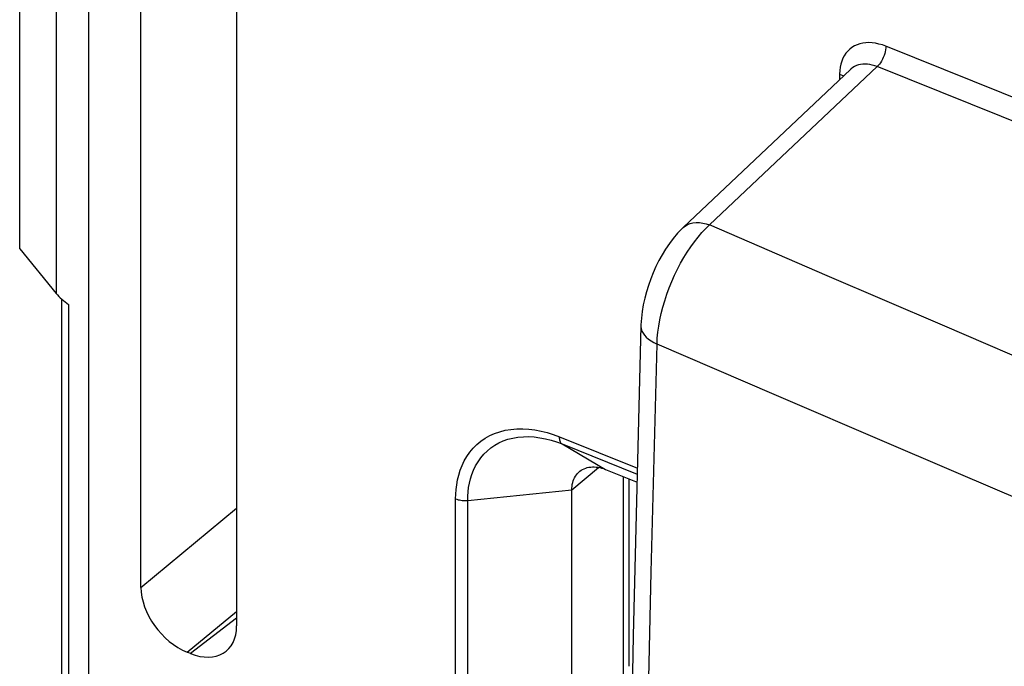
# Model space of a CAD drawing. Units: inches. Extents: x 76 to 134.2, y 112.6 to 184.8.
# Drawn here: x 76 to 88.2, y 165.9 to 173.9 of the extents above; entities that cross this region are included whole.
import ezdxf

# ---------------------------------------------------------------- set-up
doc = ezdxf.new("R2010")
doc.units = ezdxf.units.IN
doc.header["$MEASUREMENT"] = 0
for name, color, linetype in [('ASSI', 7, 'Continuous'), ('RACCORDO', 7, 'Continuous'), ('SMUSSO', 7, 'Continuous')]:
    doc.layers.add(name, color=color, linetype=linetype)

# ---------------------------------------------------------------- blocks, each defined once
blk = doc.blocks.new('block 63')
at = {"layer": 'RACCORDO', "color": 7, "lineweight": 25, "true_color": 0xffffff}
blk.add_lwpolyline([(86.653, 173.321), (84.579, 171.362)], dxfattribs=at)
blk = doc.blocks.new('block 64')
at = {"layer": 'RACCORDO', "color": 7, "lineweight": 25, "true_color": 0xffffff}
blk.add_lwpolyline([(86.325, 173.288), (86.325, 173.287)], dxfattribs=at)
blk = doc.blocks.new('block 65')
at = {"layer": 'RACCORDO', "color": 7, "lineweight": 25, "true_color": 0xffffff}
blk.add_lwpolyline([(77.537, 166.878), (78.722, 167.856)], dxfattribs=at)
blk = doc.blocks.new('block 66')
at = {"layer": 'RACCORDO', "color": 7, "lineweight": 25, "true_color": 0xffffff}
blk.add_lwpolyline([(78.11, 166.075), (78.722, 166.58)], dxfattribs=at)
blk = doc.blocks.new('block 75')
at = {"layer": 'RACCORDO', "color": 7, "lineweight": 25, "true_color": 0xffffff}
blk.add_lwpolyline([(76.035, 171.065), (76.035, 176.709)], dxfattribs=at)
blk = doc.blocks.new('block 76')
at = {"layer": 'RACCORDO', "color": 7, "lineweight": 25, "true_color": 0xffffff}
blk.add_lwpolyline([(76.488, 176.145), (76.488, 170.515)], dxfattribs=at)
blk = doc.blocks.new('block 78')
at = {"layer": 'RACCORDO', "color": 7, "lineweight": 25, "true_color": 0xffffff}
blk.add_lwpolyline([(76.552, 170.448), (76.552, 148.379)], dxfattribs=at)
blk = doc.blocks.new('block 79')
at = {"layer": 'RACCORDO', "color": 7, "lineweight": 25, "true_color": 0xffffff}
blk.add_lwpolyline([(76.64, 170.377), (76.64, 148.233)], dxfattribs=at)
blk = doc.blocks.new('block 81')
at = {"layer": 'RACCORDO', "color": 7, "lineweight": 25, "true_color": 0xffffff}
blk.add_lwpolyline([(76.888, 175.87), (76.888, 142.474)], dxfattribs=at)
blk = doc.blocks.new('block 87')
at = {"layer": 'RACCORDO', "color": 7, "lineweight": 25, "true_color": 0xffffff}
blk.add_lwpolyline([(77.537, 166.878), (77.537, 177.321)], dxfattribs=at)
blk = doc.blocks.new('block 99')
at = {"layer": 'RACCORDO', "color": 7, "lineweight": 25, "true_color": 0xffffff}
blk.add_lwpolyline([(78.722, 166.498), (78.149, 166.059)], dxfattribs=at)
blk = doc.blocks.new('block 116')
at = {"layer": 'RACCORDO', "color": 7, "lineweight": 25, "true_color": 0xffffff}
blk.add_lwpolyline([(78.722, 176.845), (78.722, 166.402)], dxfattribs=at)
blk = doc.blocks.new('block 208')
at = {"layer": 'RACCORDO', "color": 7, "lineweight": 25, "true_color": 0xffffff}
blk.add_lwpolyline([(82.717, 168.741), (82.717, 168.727), (82.719, 168.714), (82.721, 168.702), (82.724, 168.691), (82.728, 168.68), (82.732, 168.672), (82.738, 168.664), (82.744, 168.658), (82.751, 168.653)], dxfattribs=at)
blk = doc.blocks.new('block 210')
at = {"layer": 'RACCORDO', "color": 7, "lineweight": 25, "true_color": 0xffffff}
blk.add_lwpolyline([(81.434, 165.15), (81.434, 167.973)], dxfattribs=at)
blk = doc.blocks.new('block 211')
at = {"layer": 'RACCORDO', "color": 7, "lineweight": 25, "true_color": 0xffffff}
blk.add_lwpolyline([(81.584, 165.131), (81.584, 167.954)], dxfattribs=at)
blk = doc.blocks.new('block 214')
at = {"layer": 'RACCORDO', "color": 7, "lineweight": 25, "true_color": 0xffffff}
blk.add_lwpolyline([(83.512, 165.77), (83.512, 168.249)], dxfattribs=at)
blk = doc.blocks.new('block 215')
at = {"layer": 'RACCORDO', "color": 7, "lineweight": 25, "true_color": 0xffffff}
blk.add_lwpolyline([(83.584, 165.901), (83.584, 168.22)], dxfattribs=at)
blk = doc.blocks.new('block 216')
at = {"layer": 'RACCORDO', "color": 7, "lineweight": 25, "true_color": 0xffffff}
blk.add_lwpolyline([(83.679, 153.108), (83.688, 155.878), (83.71, 158.659), (83.745, 161.451), (83.793, 164.253), (83.854, 167.065), (83.928, 169.888)], dxfattribs=at)
blk = doc.blocks.new('block 217')
at = {"layer": 'RACCORDO', "color": 7, "lineweight": 25, "true_color": 0xffffff}
blk.add_lwpolyline([(81.434, 167.973), (81.435, 168.03), (81.439, 168.089), (81.447, 168.147), (81.458, 168.207), (81.472, 168.267), (81.491, 168.327), (81.514, 168.385), (81.541, 168.443), (81.573, 168.498), (81.609, 168.55), (81.651, 168.6), (81.696, 168.645), (81.745, 168.686), (81.799, 168.723), (81.856, 168.755), (81.916, 168.782), (81.98, 168.804), (82.046, 168.821), (82.117, 168.833), (82.19, 168.84), (82.264, 168.841), (82.339, 168.836), (82.416, 168.826), (82.492, 168.812), (82.568, 168.793), (82.643, 168.769), (82.718, 168.741)], dxfattribs=at)
blk = doc.blocks.new('block 219')
at = {"layer": 'RACCORDO', "color": 7, "lineweight": 25, "true_color": 0xffffff}
blk.add_lwpolyline([(81.584, 167.954), (81.585, 168.006), (81.589, 168.059), (81.595, 168.113), (81.605, 168.167), (81.618, 168.222), (81.635, 168.276), (81.656, 168.329), (81.681, 168.382), (81.711, 168.432), (81.744, 168.479), (81.781, 168.524), (81.823, 168.565), (81.868, 168.603), (81.917, 168.636), (81.968, 168.665), (82.023, 168.69), (82.081, 168.71), (82.141, 168.725), (82.205, 168.736), (82.272, 168.742), (82.339, 168.743), (82.408, 168.739), (82.477, 168.73), (82.546, 168.717), (82.615, 168.699), (82.684, 168.678), (82.751, 168.653)], dxfattribs=at)
blk = doc.blocks.new('block 276')
at = {"layer": 'RACCORDO', "color": 7, "lineweight": 25, "true_color": 0xffffff}
blk.add_lwpolyline([(86.189, 173.23), (86.189, 173.159)], dxfattribs=at)
blk = doc.blocks.new('block 285')
at = {"layer": 'RACCORDO', "color": 7, "lineweight": 25, "true_color": 0xffffff}
blk.add_lwpolyline([(86.762, 173.573), (86.761, 173.552), (86.758, 173.529), (86.754, 173.506), (86.748, 173.482), (86.74, 173.458), (86.73, 173.435), (86.72, 173.412), (86.708, 173.39), (86.695, 173.37), (86.682, 173.351), (86.668, 173.335), (86.653, 173.321)], dxfattribs=at)
blk = doc.blocks.new('block 958')
at = {"layer": 'RACCORDO', "color": 7, "lineweight": 25, "true_color": 0xffffff}
blk.add_lwpolyline([(76.035, 171.065), (76.488, 170.515)], dxfattribs=at)
blk = doc.blocks.new('block 1662')
at = {"layer": 'RACCORDO', "color": 7, "lineweight": 25, "true_color": 0xffffff}
blk.add_lwpolyline([(78.149, 166.059), (78.11, 166.075)], dxfattribs=at)
blk = doc.blocks.new('block 1703')
at = {"layer": 'RACCORDO', "color": 7, "lineweight": 25, "true_color": 0xffffff}
blk.add_lwpolyline([(82.751, 168.653), (83.29, 168.338)], dxfattribs=at)
blk = doc.blocks.new('block 1817')
at = {"layer": 'RACCORDO', "color": 7, "lineweight": 25, "true_color": 0xffffff}
blk.add_lwpolyline([(81.434, 167.973), (81.449, 167.968), (81.465, 167.963), (81.481, 167.959), (81.497, 167.956), (81.514, 167.954), (81.532, 167.953), (81.549, 167.952), (81.567, 167.953), (81.584, 167.954)], dxfattribs=at)
blk = doc.blocks.new('block 1821')
at = {"layer": 'RACCORDO', "color": 7, "lineweight": 25, "true_color": 0xffffff}
blk.add_lwpolyline([(82.751, 168.653), (83.682, 168.279)], dxfattribs=at)
blk = doc.blocks.new('block 1822')
at = {"layer": 'RACCORDO', "color": 7, "lineweight": 25, "true_color": 0xffffff}
blk.add_lwpolyline([(82.718, 168.741), (83.684, 168.353)], dxfattribs=at)
blk = doc.blocks.new('block 1824')
at = {"layer": 'RACCORDO', "color": 7, "lineweight": 25, "true_color": 0xffffff}
blk.add_lwpolyline([(96.091, 164.76), (94.831, 165.279), (93.55, 165.81), (92.246, 166.353), (90.921, 166.907), (89.575, 167.474), (88.202, 168.056), (86.803, 168.652), (85.378, 169.263), (83.928, 169.888)], dxfattribs=at)
blk = doc.blocks.new('block 1880')
at = {"layer": 'RACCORDO', "color": 7, "lineweight": 25, "true_color": 0xffffff}
blk.add_lwpolyline([(96.757, 166.219), (95.498, 166.738), (94.215, 167.27), (92.911, 167.814), (91.585, 168.37), (90.236, 168.939), (88.862, 169.522), (87.461, 170.121), (86.033, 170.734), (84.579, 171.362)], dxfattribs=at)
blk = doc.blocks.new('block 1884')
at = {"layer": 'RACCORDO', "color": 7, "lineweight": 25, "true_color": 0xffffff}
blk.add_lwpolyline([(86.189, 173.23), (86.209, 173.221), (86.227, 173.21), (86.236, 173.203)], dxfattribs=at)
blk = doc.blocks.new('block 1953')
at = {"layer": 'RACCORDO', "color": 7, "lineweight": 25, "true_color": 0xffffff}
blk.add_lwpolyline([(86.762, 173.573), (86.719, 173.589), (86.676, 173.601), (86.634, 173.61), (86.593, 173.616), (86.552, 173.618), (86.513, 173.616), (86.475, 173.611), (86.439, 173.603), (86.405, 173.592), (86.372, 173.577), (86.342, 173.558), (86.314, 173.537), (86.289, 173.513), (86.266, 173.486), (86.246, 173.456), (86.229, 173.424), (86.215, 173.389), (86.203, 173.352), (86.196, 173.313), (86.191, 173.272), (86.189, 173.23)], dxfattribs=at)
blk = doc.blocks.new('block 1956')
at = {"layer": 'RACCORDO', "color": 7, "lineweight": 25, "true_color": 0xffffff}
blk.add_lwpolyline([(86.653, 173.321), (86.623, 173.332), (86.592, 173.341), (86.563, 173.347), (86.533, 173.351), (86.504, 173.353), (86.476, 173.352), (86.449, 173.349), (86.423, 173.343), (86.399, 173.334), (86.375, 173.324), (86.354, 173.31), (86.333, 173.295), (86.325, 173.288)], dxfattribs=at)
blk = doc.blocks.new('block 1959')
at = {"layer": 'RACCORDO', "color": 7, "lineweight": 25, "true_color": 0xffffff}
blk.add_lwpolyline([(97.495, 168.966), (86.653, 173.321)], dxfattribs=at)
blk = doc.blocks.new('block 1962')
at = {"layer": 'RACCORDO', "color": 7, "lineweight": 25, "true_color": 0xffffff}
blk.add_lwpolyline([(97.495, 169.262), (86.762, 173.573)], dxfattribs=at)
blk = doc.blocks.new('block 2045')
at = {"layer": 'RACCORDO', "color": 7, "lineweight": 25, "true_color": 0xffffff}
blk.add_lwpolyline([(81.584, 167.954), (82.871, 168.084)], dxfattribs=at)
blk = doc.blocks.new('block 2347')
at = {"layer": 'RACCORDO', "color": 7, "lineweight": 25, "true_color": 0xffffff}
blk.add_open_spline([(76.488, 170.515), (76.529, 170.466), (76.58, 170.42), (76.64, 170.377)], degree=3, dxfattribs=at)
blk = doc.blocks.new('block 2352')
at = {"layer": 'RACCORDO', "color": 7, "lineweight": 25, "true_color": 0xffffff}
blk.add_open_spline([(78.149, 166.059), (78.466, 165.932), (78.722, 166.085), (78.722, 166.402)], degree=3, dxfattribs=at)
blk = doc.blocks.new('block 2376')
at = {"layer": 'RACCORDO', "color": 7, "lineweight": 25, "true_color": 0xffffff}
blk.add_open_spline([(77.537, 166.878), (77.537, 166.562), (77.793, 166.202), (78.11, 166.075)], degree=3, dxfattribs=at)
blk = doc.blocks.new('block 2386')
at = {"layer": 'ASSI', "color": 7, "lineweight": 25, "true_color": 0xffffff}
blk.add_lwpolyline([(84.252, 171.33), (84.239, 171.318), (84.182, 171.259), (84.129, 171.196), (84.08, 171.131), (84.034, 171.064), (83.991, 170.994), (83.951, 170.921), (83.914, 170.847), (83.88, 170.771), (83.849, 170.694), (83.821, 170.615), (83.796, 170.536), (83.775, 170.455), (83.758, 170.374), (83.744, 170.292), (83.734, 170.209), (83.729, 170.127), (83.728, 170.113)], dxfattribs=at)
blk = doc.blocks.new('block 2387')
at = {"layer": 'ASSI', "color": 7, "lineweight": 25, "true_color": 0xffffff}
blk.add_lwpolyline([(84.251, 171.329), (86.325, 173.287)], dxfattribs=at)
blk = doc.blocks.new('block 2388')
at = {"layer": 'ASSI', "color": 7, "lineweight": 25, "true_color": 0xffffff}
blk.add_lwpolyline([(84.252, 171.33), (84.275, 171.348), (84.305, 171.366), (84.337, 171.379), (84.373, 171.388), (84.411, 171.392), (84.452, 171.392), (84.493, 171.386), (84.536, 171.377), (84.579, 171.362)], dxfattribs=at)
blk = doc.blocks.new('block 2390')
at = {"layer": 'ASSI', "color": 7, "lineweight": 25, "true_color": 0xffffff}
blk.add_lwpolyline([(83.728, 170.113), (83.728, 170.104), (83.732, 170.077), (83.74, 170.05), (83.754, 170.023), (83.772, 169.997), (83.795, 169.972), (83.822, 169.949), (83.854, 169.927), (83.889, 169.906), (83.928, 169.888)], dxfattribs=at)
blk = doc.blocks.new('block 2391')
at = {"layer": 'ASSI', "color": 7, "lineweight": 25, "true_color": 0xffffff}
blk.add_lwpolyline([(83.633, 166.279), (83.56, 162.403), (83.511, 158.546), (83.487, 154.71), (83.487, 150.895), (83.511, 147.102), (83.56, 143.329), (83.633, 139.579), (83.728, 135.915)], dxfattribs=at)
blk = doc.blocks.new('block 2392')
at = {"layer": 'ASSI', "color": 7, "lineweight": 25, "true_color": 0xffffff}
blk.add_lwpolyline([(83.728, 170.114), (83.633, 166.279)], dxfattribs=at)
blk = doc.blocks.new('block 2393')
at = {"layer": 'ASSI', "color": 7, "lineweight": 25, "true_color": 0xffffff}
blk.add_lwpolyline([(83.928, 169.888), (83.931, 169.96), (83.939, 170.034), (83.949, 170.11), (83.963, 170.188), (83.98, 170.266), (84, 170.345), (84.023, 170.425), (84.049, 170.505), (84.078, 170.584), (84.11, 170.662), (84.144, 170.739), (84.18, 170.814), (84.219, 170.888), (84.259, 170.959), (84.301, 171.027), (84.345, 171.092), (84.39, 171.154), (84.436, 171.212), (84.484, 171.267), (84.531, 171.317), (84.579, 171.362)], dxfattribs=at)
blk = doc.blocks.new('block 2472')
at = {"layer": 'SMUSSO', "color": 7, "lineweight": 25, "true_color": 0xffffff}
blk.add_lwpolyline([(82.871, 168.084), (83.201, 168.363)], dxfattribs=at)
blk = doc.blocks.new('block 2474')
at = {"layer": 'SMUSSO', "color": 7, "lineweight": 25, "true_color": 0xffffff}
blk.add_lwpolyline([(82.967, 168.31), (82.972, 168.314), (82.988, 168.326), (83.006, 168.336), (83.024, 168.346), (83.044, 168.353), (83.064, 168.359), (83.085, 168.364), (83.106, 168.367), (83.128, 168.369), (83.151, 168.369), (83.173, 168.367), (83.196, 168.364), (83.219, 168.36), (83.242, 168.354), (83.266, 168.347), (83.29, 168.338)], dxfattribs=at)
blk = doc.blocks.new('block 2483')
at = {"layer": 'SMUSSO', "color": 7, "lineweight": 25, "true_color": 0xffffff}
blk.add_lwpolyline([(82.871, 165.261), (82.871, 168.084)], dxfattribs=at)
blk = doc.blocks.new('block 2486')
at = {"layer": 'SMUSSO', "color": 7, "lineweight": 25, "true_color": 0xffffff}
blk.add_lwpolyline([(82.871, 168.084), (82.872, 168.107), (82.875, 168.13), (82.878, 168.152), (82.884, 168.174), (82.89, 168.195), (82.898, 168.215), (82.907, 168.234), (82.918, 168.252), (82.929, 168.27), (82.942, 168.285), (82.957, 168.3), (82.967, 168.31)], dxfattribs=at)
blk = doc.blocks.new('block 2529')
at = {"layer": 'SMUSSO', "color": 7, "lineweight": 25, "true_color": 0xffffff}
blk.add_lwpolyline([(83.29, 168.338), (83.68, 168.181)], dxfattribs=at)

msp = doc.modelspace()

# ---------------------------------------------------------------- block references
at = {"layer": 'ASSI'}
for name in ['block 2387', 'block 2386', 'block 2393', 'block 2388', 'block 2392', 'block 2390', 'block 2391']:
    msp.add_blockref(name, (0, 0), dxfattribs=at)
at = {"layer": 'RACCORDO'}
for name in ['block 87', 'block 116', 'block 75', 'block 76', 'block 81', 'block 1953', 'block 285', 'block 1962', 'block 63', 'block 1956', 'block 64', 'block 1959', 'block 276', 'block 1884', 'block 1880', 'block 958', 'block 2347', 'block 78', 'block 79', 'block 216', 'block 1824', 'block 217', 'block 219', 'block 208', 'block 1822', 'block 1703', 'block 1821', 'block 214', 'block 215', 'block 2045', 'block 210', 'block 1817', 'block 211', 'block 65', 'block 2376', 'block 66', 'block 99', 'block 2352', 'block 1662']:
    msp.add_blockref(name, (0, 0), dxfattribs=at)
at = {"layer": 'SMUSSO'}
for name in ['block 2472', 'block 2486', 'block 2474', 'block 2529', 'block 2483']:
    msp.add_blockref(name, (0, 0), dxfattribs=at)

doc.saveas('drawing.dxf')
